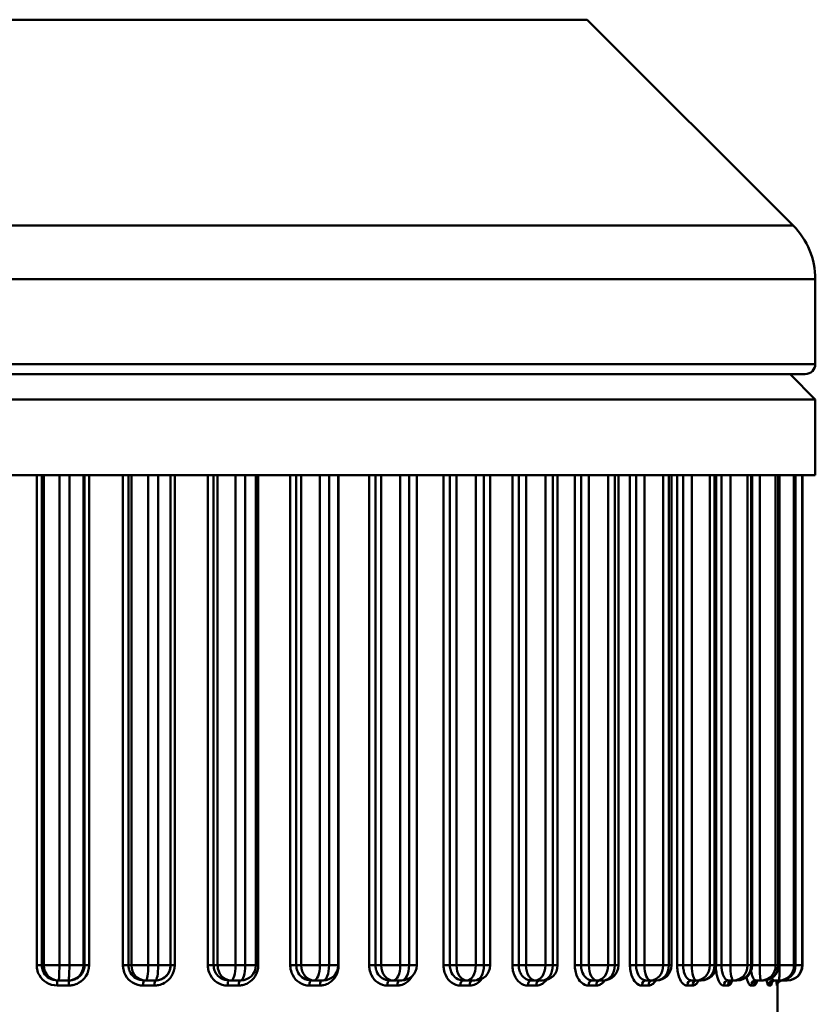
# Model space of a CAD drawing. Extents: x 1411 to 8869, y 106 to 1115.
# Drawn here: x 1758 to 1774, y 295 to 315 of the extents above; entities that cross this region are included whole.
import ezdxf

# ---------------------------------------------------------------- set-up
doc = ezdxf.new("R2010")
doc.units = 0
doc.layers.add('AM_0', color=7, linetype='CONTINUOUS', lineweight=50)

# ---------------------------------------------------------------- blocks, each defined once
blk = doc.blocks.new('hjkjhk')
at = {"layer": 'AM_0'}
for p, q in [((922.97, -1207.637), (900.499, -1207.637)), ((922.97, -1207.637), (927.045, -1211.712)), ((896.424, -1211.712), (927.045, -1211.712)), ((927.485, -1212.772), (895.985, -1212.772)), ((927.485, -1212.772), (927.485, -1214.451)), ((895.985, -1214.451), (927.485, -1214.451)), ((927.285, -1214.651), (896.185, -1214.651)), ((926.985, -1214.651), (927.485, -1215.151)), ((927.485, -1215.151), (895.985, -1215.151)), ((927.485, -1216.651), (927.485, -1215.151)), ((927.485, -1216.651), (895.985, -1216.651)), ((912.072, -1216.651), (912.072, -1226.351)), ((912.171, -1226.351), (912.171, -1216.651)), ((912.213, -1216.651), (912.213, -1226.351)), ((912.52, -1226.351), (912.52, -1216.651)), ((912.719, -1216.651), (912.719, -1226.351)), ((912.998, -1226.351), (912.998, -1216.651)), ((913.019, -1216.651), (913.019, -1226.351)), ((913.109, -1226.351), (913.109, -1216.651)), ((913.779, -1216.651), (913.779, -1226.351)), ((913.887, -1226.351), (913.887, -1216.651)), ((913.948, -1216.651), (913.948, -1226.351)), ((914.28, -1226.351), (914.28, -1216.651)), ((914.476, -1216.651), (914.476, -1226.351)), ((914.723, -1216.651), (914.723, -1226.351)), ((914.723, -1226.351), (914.723, -1216.651)), ((914.803, -1226.351), (914.803, -1216.651)), ((915.46, -1216.651), (915.46, -1226.351)), ((915.574, -1226.351), (915.574, -1216.651)), ((915.654, -1216.651), (915.654, -1226.351)), ((916.006, -1226.351), (916.006, -1216.651)), ((916.197, -1216.651), (916.197, -1226.351)), ((916.411, -1216.651), (916.411, -1226.351)), ((916.457, -1226.351), (916.457, -1216.651)), ((917.092, -1216.651), (917.092, -1226.351)), ((917.211, -1226.351), (917.211, -1216.651)), ((917.31, -1216.651), (917.31, -1226.351)), ((917.677, -1226.351), (917.677, -1216.651)), ((917.86, -1216.651), (917.86, -1226.351)), ((918.041, -1216.651), (918.041, -1226.351)), ((918.049, -1226.351), (918.049, -1216.651)), ((918.654, -1216.651), (918.654, -1226.351)), ((918.777, -1226.351), (918.777, -1216.651)), ((918.892, -1216.651), (918.892, -1226.351)), ((919.27, -1226.351), (919.27, -1216.651)), ((919.443, -1216.651), (919.443, -1226.351)), ((919.594, -1216.651), (919.594, -1226.351)), ((920.126, -1216.651), (920.126, -1226.351)), ((920.251, -1226.351), (920.251, -1216.651)), ((920.381, -1216.651), (920.381, -1226.351)), ((920.765, -1226.351), (920.765, -1216.651)), ((920.926, -1216.651), (920.926, -1226.351)), ((921.048, -1216.651), (921.048, -1226.351)), ((921.488, -1216.651), (921.488, -1226.351)), ((921.614, -1226.351), (921.614, -1216.651)), ((921.758, -1216.651), (921.758, -1226.351)), ((922.142, -1226.351), (922.142, -1216.651)), ((922.289, -1216.651), (922.289, -1226.351)), ((922.384, -1216.651), (922.384, -1226.351)), ((922.724, -1216.651), (922.724, -1226.351)), ((922.849, -1226.351), (922.849, -1216.651)), ((923.004, -1216.651), (923.004, -1226.351)), ((923.383, -1226.351), (923.383, -1216.651)), ((923.514, -1216.651), (923.514, -1226.351)), ((923.586, -1216.651), (923.586, -1226.351)), ((923.816, -1216.651), (923.816, -1226.351)), ((923.938, -1226.351), (923.938, -1216.651)), ((924.103, -1216.651), (924.103, -1226.351)), ((924.473, -1226.351), (924.473, -1216.651)), ((924.585, -1216.651), (924.585, -1226.351)), ((924.637, -1216.651), (924.637, -1226.351)), ((924.751, -1216.651), (924.751, -1226.351)), ((924.868, -1226.351), (924.868, -1216.651)), ((925.04, -1216.651), (925.04, -1226.351)), ((925.397, -1226.351), (925.397, -1216.651)), ((925.49, -1216.651), (925.49, -1226.351)), ((925.523, -1216.651), (925.523, -1226.351)), ((925.627, -1226.351), (925.627, -1216.651)), ((925.805, -1216.651), (925.805, -1226.351)), ((926.142, -1226.351), (926.142, -1216.651)), ((926.214, -1216.651), (926.214, -1226.351)), ((926.234, -1216.651), (926.234, -1226.351)), ((926.385, -1216.651), (926.385, -1226.351)), ((926.7, -1226.351), (926.7, -1216.651)), ((926.75, -1216.651), (926.75, -1226.351)), ((926.76, -1216.651), (926.76, -1226.351)), ((926.775, -1216.651), (926.775, -1226.351)), ((927.062, -1226.351), (927.062, -1216.651)), ((927.091, -1216.651), (927.091, -1226.351)), ((927.094, -1216.651), (927.094, -1226.351)), ((927.225, -1226.351), (927.225, -1216.651)), ((927.231, -1216.651), (927.231, -1226.351)), ((927.231, -1216.651), (927.231, -1226.351)), ((912.072, -1226.351), (912.171, -1226.351)), ((912.213, -1226.351), (912.171, -1226.351)), ((912.52, -1226.351), (912.213, -1226.351)), ((912.52, -1226.351), (912.719, -1226.351)), ((912.998, -1226.351), (912.719, -1226.351)), ((913.019, -1226.351), (912.998, -1226.351)), ((913.109, -1226.351), (913.019, -1226.351)), ((913.779, -1226.351), (913.887, -1226.351)), ((913.948, -1226.351), (913.887, -1226.351)), ((914.28, -1226.351), (913.948, -1226.351)), ((914.28, -1226.351), (914.476, -1226.351)), ((914.723, -1226.351), (914.476, -1226.351)), ((914.803, -1226.351), (914.723, -1226.351)), ((914.723, -1226.351), (914.723, -1226.351)), ((915.46, -1226.351), (915.574, -1226.351)), ((915.654, -1226.351), (915.574, -1226.351)), ((916.006, -1226.351), (915.654, -1226.351)), ((916.006, -1226.351), (916.197, -1226.351)), ((916.411, -1226.351), (916.197, -1226.351)), ((916.457, -1226.351), (916.411, -1226.351)), ((917.092, -1226.351), (917.211, -1226.351)), ((917.31, -1226.351), (917.211, -1226.351)), ((917.677, -1226.351), (917.31, -1226.351)), ((917.677, -1226.351), (917.86, -1226.351)), ((918.041, -1226.351), (917.86, -1226.351)), ((918.049, -1226.351), (918.041, -1226.351)), ((918.654, -1226.351), (918.777, -1226.351)), ((918.892, -1226.351), (918.777, -1226.351)), ((919.27, -1226.351), (918.892, -1226.351)), ((919.27, -1226.351), (919.443, -1226.351)), ((919.594, -1226.351), (919.443, -1226.351)), ((920.126, -1226.351), (920.251, -1226.351)), ((920.381, -1226.351), (920.251, -1226.351)), ((920.765, -1226.351), (920.381, -1226.351)), ((920.765, -1226.351), (920.926, -1226.351)), ((921.048, -1226.351), (920.926, -1226.351)), ((921.488, -1226.351), (921.614, -1226.351)), ((921.758, -1226.351), (921.614, -1226.351)), ((922.142, -1226.351), (921.758, -1226.351)), ((922.142, -1226.351), (922.289, -1226.351)), ((922.384, -1226.351), (922.289, -1226.351)), ((922.724, -1226.351), (922.849, -1226.351)), ((923.004, -1226.351), (922.849, -1226.351)), ((923.383, -1226.351), (923.004, -1226.351)), ((923.383, -1226.351), (923.514, -1226.351)), ((923.586, -1226.351), (923.514, -1226.351)), ((923.816, -1226.351), (923.938, -1226.351)), ((924.103, -1226.351), (923.938, -1226.351)), ((924.473, -1226.351), (924.103, -1226.351)), ((924.473, -1226.351), (924.585, -1226.351)), ((924.637, -1226.351), (924.585, -1226.351)), ((924.751, -1226.351), (924.868, -1226.351)), ((925.04, -1226.351), (924.868, -1226.351)), ((925.397, -1226.351), (925.04, -1226.351)), ((925.397, -1226.351), (925.49, -1226.351)), ((925.523, -1226.351), (925.49, -1226.351)), ((925.523, -1226.351), (925.627, -1226.351)), ((925.805, -1226.351), (925.627, -1226.351)), ((926.142, -1226.351), (925.805, -1226.351)), ((926.142, -1226.351), (926.214, -1226.351)), ((926.234, -1226.351), (926.214, -1226.351)), ((926.385, -1226.351), (926.234, -1226.351)), ((926.7, -1226.351), (926.385, -1226.351)), ((926.7, -1226.351), (926.75, -1226.351)), ((926.76, -1226.351), (926.75, -1226.351)), ((926.775, -1226.351), (926.76, -1226.351)), ((927.062, -1226.351), (926.775, -1226.351)), ((927.062, -1226.351), (927.091, -1226.351)), ((927.094, -1226.351), (927.091, -1226.351)), ((927.225, -1226.351), (927.094, -1226.351)), ((927.225, -1226.351), (927.231, -1226.351)), ((927.231, -1226.351), (927.231, -1226.351)), ((912.705, -1226.751), (912.477, -1226.751)), ((912.482, -1226.651), (912.505, -1226.651)), ((912.7, -1226.651), (912.505, -1226.651)), ((912.7, -1226.651), (912.712, -1226.651)), ((914.405, -1226.751), (914.18, -1226.751)), ((914.196, -1226.651), (914.23, -1226.651)), ((914.423, -1226.651), (914.23, -1226.651)), ((914.423, -1226.651), (914.423, -1226.651)), ((916.07, -1226.751), (915.851, -1226.751)), ((915.878, -1226.651), (915.923, -1226.651)), ((916.111, -1226.651), (915.923, -1226.651)), ((917.679, -1226.751), (917.468, -1226.751)), ((917.506, -1226.651), (917.562, -1226.651)), ((917.741, -1226.651), (917.562, -1226.651)), ((919.21, -1226.751), (919.011, -1226.751)), ((919.059, -1226.651), (919.124, -1226.651)), ((919.294, -1226.651), (919.124, -1226.651)), ((920.644, -1226.751), (920.459, -1226.751)), ((920.517, -1226.651), (920.59, -1226.651)), ((920.748, -1226.651), (920.59, -1226.651)), ((921.961, -1226.751), (921.793, -1226.751)), ((921.86, -1226.651), (921.94, -1226.651)), ((922.084, -1226.651), (921.94, -1226.651)), ((923.146, -1226.751), (922.996, -1226.751)), ((923.071, -1226.651), (923.158, -1226.651)), ((923.286, -1226.651), (923.158, -1226.651)), ((924.181, -1226.751), (924.052, -1226.751)), ((924.134, -1226.651), (924.226, -1226.651)), ((924.337, -1226.651), (924.226, -1226.651)), ((925.054, -1226.751), (924.947, -1226.751)), ((925.035, -1226.651), (925.132, -1226.651)), ((925.223, -1226.651), (925.132, -1226.651)), ((925.754, -1226.751), (925.671, -1226.751)), ((925.764, -1226.651), (925.863, -1226.651)), ((925.934, -1226.651), (925.863, -1226.651)), ((926.271, -1226.751), (926.212, -1226.751)), ((926.309, -1226.651), (926.41, -1226.651)), ((926.46, -1226.651), (926.41, -1226.651)), ((926.598, -1226.751), (926.565, -1226.751)), ((926.664, -1226.651), (926.766, -1226.651)), ((926.731, -1226.751), (926.725, -1226.751)), ((926.735, -1233.651), (926.735, -1226.727)), ((926.794, -1226.651), (926.766, -1226.651)), ((926.825, -1226.651), (926.925, -1226.651)), ((926.931, -1226.651), (926.925, -1226.651))]:
    blk.add_line(p, q, dxfattribs=at)
for centre, radius, start, end in [((925.985, -1212.772), 1.5, 0, 45), ((927.285, -1214.451), 0.2, 270, 0), ((916.111, -1226.351), 0.3, 270, 0), ((917.741, -1226.351), 0.3, 270, 0), ((919.294, -1226.351), 0.3, 270, 0), ((920.748, -1226.351), 0.3, 270, 0), ((922.084, -1226.351), 0.3, 270, 0), ((923.286, -1226.351), 0.3, 270, 0), ((924.337, -1226.351), 0.3, 270, 0), ((925.223, -1226.351), 0.3, 270, 0), ((925.934, -1226.351), 0.3, 270, 0), ((926.46, -1226.351), 0.3, 270, 0), ((926.794, -1226.351), 0.3, 270, 0), ((926.931, -1226.351), 0.3, 270, 0)]:
    blk.add_arc(centre, radius, start, end, dxfattribs=at)
for centre, major_axis, ratio, start_param, end_param in [((912.505, -1226.351), (0, -0.3), 0.973288, 4.712389, 6.283185), ((912.505, -1226.351), (0, -0.3), 0.050675, 0, 1.570796), ((912.7, -1226.351), (0, -0.3), 0.0635, 0, 1.570796), ((912.7, -1226.351), (0, -0.3), 0.993115, 0, 1.570796), ((914.23, -1226.351), (0, -0.3), 0.940773, 4.712389, 6.283185), ((914.23, -1226.351), (0, -0.3), 0.16419, 0, 1.570796), ((914.423, -1226.351), (0, -0.3), 0.176848, 0, 1.570796), ((914.423, -1226.351), (0, -0.3), 0.999995, 0, 1.570796), ((915.923, -1226.351), (0, -0.3), 0.895994, 4.712389, 6.283185), ((915.923, -1226.351), (0, -0.3), 0.275564, 0, 1.570796), ((916.111, -1226.351), (0, -0.3), 0.28789, 0, 1.570796), ((917.562, -1226.351), (0, -0.3), 0.839534, 4.712389, 6.283185), ((917.562, -1226.351), (0, -0.3), 0.383346, 0, 1.570796), ((917.741, -1226.351), (0, -0.3), 0.395178, 0, 1.570796), ((919.124, -1226.351), (0, -0.3), 0.772129, 4.712389, 6.283185), ((919.124, -1226.351), (0, -0.3), 0.48613, 0, 1.570796), ((919.294, -1226.351), (0, -0.3), 0.497316, 0, 1.570796), ((920.59, -1226.351), (0, -0.3), 0.694658, 4.712389, 6.283185), ((920.59, -1226.351), (0, -0.3), 0.582577, 0, 1.570796), ((920.748, -1226.351), (0, -0.3), 0.592969, 0, 1.570796), ((921.94, -1226.351), (0, -0.3), 0.608132, 4.712389, 6.283185), ((921.94, -1226.351), (0, -0.3), 0.671429, 0, 1.570796), ((922.084, -1226.351), (0, -0.3), 0.680893, 0, 1.570796), ((923.158, -1226.351), (0, -0.3), 0.513677, 4.712389, 6.283185), ((923.158, -1226.351), (0, -0.3), 0.751528, 0, 1.570796), ((923.286, -1226.351), (0, -0.3), 0.75994, 0, 1.570796), ((924.226, -1226.351), (0, -0.3), 0.412526, 4.712389, 6.283185), ((924.226, -1226.351), (0, -0.3), 0.821829, 0, 1.570796), ((924.337, -1226.351), (0, -0.3), 0.82908, 0, 1.570796), ((925.132, -1226.351), (0, -0.3), 0.305997, 4.712389, 6.283185), ((925.132, -1226.351), (0, -0.3), 0.881417, 0, 1.570796), ((925.223, -1226.351), (0, -0.3), 0.887412, 0, 1.570796), ((925.863, -1226.351), (0, -0.3), 0.195479, 4.712389, 6.283185), ((925.863, -1226.351), (0, -0.3), 0.929515, 0, 1.570796), ((925.934, -1226.351), (0, -0.3), 0.934175, 0, 1.570796), ((926.41, -1226.351), (0, -0.3), 0.082413, 4.712389, 6.283185), ((926.41, -1226.351), (0, -0.3), 0.965494, 0, 1.570796), ((926.46, -1226.351), (0, -0.3), 0.96876, 0, 1.570796), ((926.766, -1226.351), (0, -0.3), 0.988887, 0, 1.570796), ((926.766, -1226.351), (0, -0.3), 0.031728, 0, 1.570796), ((926.794, -1226.351), (0, -0.3), 0.990715, 0, 1.570796), ((926.925, -1226.351), (0, -0.3), 0.999388, 0, 1.570796), ((926.931, -1226.351), (0, -0.3), 0.999755, 0, 1.570796), ((926.925, -1226.351), (0, -0.3), 0.145455, 0, 0.540113), ((912.482, -1226.751), (0, 0.1), 0.049465, 0, 1.570796), ((912.712, -1226.751), (0, 0.1), 0.064709, 0, 1.570796), ((914.196, -1226.751), (0, 0.1), 0.162994, 0, 1.570796), ((914.423, -1226.751), (0, 0.1), 0.17804, 0, 1.570796), ((915.878, -1226.751), (0, 0.1), 0.274399, 0, 1.570796), ((916.099, -1226.751), (0, 0.1), 0.28905, 0, 1.570796), ((917.506, -1226.751), (0, 0.1), 0.382226, 0, 1.570796), ((917.719, -1226.751), (0, 0.1), 0.396291, 0, 1.570796), ((919.059, -1226.751), (0, 0.1), 0.485071, 0, 1.570796), ((919.26, -1226.751), (0, 0.1), 0.498366, 0, 1.570796), ((920.517, -1226.751), (0, 0.1), 0.581592, 0, 1.570796), ((920.703, -1226.751), (0, 0.1), 0.593945, 0, 1.570796), ((921.86, -1226.751), (0, 0.1), 0.67053, 0, 1.570796), ((922.03, -1226.751), (0, 0.1), 0.68178, 0, 1.570796), ((923.071, -1226.751), (0, 0.1), 0.750728, 0, 1.570796), ((923.222, -1226.751), (0, 0.1), 0.760727, 0, 1.570796), ((924.134, -1226.751), (0, 0.1), 0.821139, 0, 1.570796), ((924.264, -1226.751), (0, 0.1), 0.829757, 0, 1.570796), ((925.035, -1226.751), (0, 0.1), 0.880844, 0, 1.570796), ((925.143, -1226.751), (0, 0.1), 0.88797, 0, 1.570796), ((925.764, -1226.751), (0, 0.1), 0.929067, 0, 1.570796), ((925.847, -1226.751), (0, 0.1), 0.934607, 0, 1.570796), ((926.309, -1226.751), (0, 0.1), 0.965178, 0, 1.570796), ((926.367, -1226.751), (0, 0.1), 0.96906, 0, 1.570796), ((926.664, -1226.751), (0, 0.1), 0.988706, 0, 1.570796), ((926.697, -1226.751), (0, 0.1), 0.990879, 0, 1.570796), ((926.825, -1226.751), (0, 0.1), 0.999345, 0, 1.570796), ((926.831, -1226.751), (0, 0.1), 0.999781, 0, 1.570796)]:
    blk.add_ellipse(centre, major_axis=major_axis, ratio=ratio, start_param=start_param, end_param=end_param, dxfattribs=at)
for points, knots in [([(912.072, -1226.351), (912.072, -1226.377), (912.074, -1226.404), (912.088, -1226.472), (912.103, -1226.511), (912.158, -1226.607), (912.207, -1226.657), (912.328, -1226.73), (912.403, -1226.751), (912.477, -1226.751)], [0, 0, 0, 0, 0.00789052, 0.00789052, 0.02051535, 0.02051535, 0.04071509, 0.04071509, 0.06312417, 0.06312417, 0.06312417, 0.06312417]), ([(912.482, -1226.651), (912.425, -1226.651), (912.368, -1226.636), (912.275, -1226.58), (912.238, -1226.543), (912.196, -1226.471), (912.184, -1226.441), (912.173, -1226.391), (912.171, -1226.371), (912.171, -1226.351)], [-0.06312417, -0.06312417, -0.06312417, -0.06312417, -0.04071509, -0.04071509, -0.02051535, -0.02051535, -0.00789052, -0.00789052, 0, 0, 0, 0]), ([(912.705, -1226.751), (912.731, -1226.751), (912.758, -1226.749), (912.825, -1226.735), (912.864, -1226.721), (912.96, -1226.668), (913.011, -1226.621), (913.088, -1226.5), (913.109, -1226.426), (913.109, -1226.351)], [0, 0, 0, 0, 0.00788903, 0.00788903, 0.02051148, 0.02051148, 0.04070739, 0.04070739, 0.06311223, 0.06311223, 0.06311223, 0.06311223]), ([(913.019, -1226.351), (913.019, -1226.407), (913.003, -1226.463), (912.944, -1226.553), (912.906, -1226.589), (912.833, -1226.629), (912.803, -1226.639), (912.752, -1226.649), (912.732, -1226.651), (912.712, -1226.651)], [-0.06311223, -0.06311223, -0.06311223, -0.06311223, -0.04070739, -0.04070739, -0.02051148, -0.02051148, -0.00788903, -0.00788903, 0, 0, 0, 0]), ([(913.779, -1226.351), (913.779, -1226.377), (913.782, -1226.404), (913.795, -1226.472), (913.81, -1226.511), (913.865, -1226.607), (913.913, -1226.656), (914.033, -1226.731), (914.106, -1226.751), (914.18, -1226.751)], [0, 0, 0, 0, 0.0078898, 0.0078898, 0.02051347, 0.02051347, 0.04071135, 0.04071135, 0.06311838, 0.06311838, 0.06311838, 0.06311838]), ([(914.196, -1226.651), (914.139, -1226.651), (914.083, -1226.636), (913.99, -1226.58), (913.953, -1226.543), (913.911, -1226.471), (913.899, -1226.441), (913.889, -1226.391), (913.887, -1226.371), (913.887, -1226.351)], [-0.06311838, -0.06311838, -0.06311838, -0.06311838, -0.04071135, -0.04071135, -0.02051347, -0.02051347, -0.0078898, -0.0078898, 0, 0, 0, 0]), ([(914.405, -1226.751), (914.431, -1226.751), (914.457, -1226.749), (914.523, -1226.735), (914.562, -1226.721), (914.657, -1226.668), (914.706, -1226.621), (914.782, -1226.5), (914.803, -1226.426), (914.803, -1226.351)], [0, 0, 0, 0, 0.00789098, 0.00789098, 0.02051655, 0.02051655, 0.04071745, 0.04071745, 0.06312783, 0.06312783, 0.06312783, 0.06312783]), ([(914.723, -1226.351), (914.723, -1226.407), (914.707, -1226.463), (914.65, -1226.553), (914.613, -1226.589), (914.541, -1226.629), (914.512, -1226.639), (914.462, -1226.649), (914.442, -1226.651), (914.423, -1226.651)], [-0.06312783, -0.06312783, -0.06312783, -0.06312783, -0.04071745, -0.04071745, -0.02051655, -0.02051655, -0.00789098, -0.00789098, 0, 0, 0, 0]), ([(915.46, -1226.351), (915.46, -1226.377), (915.462, -1226.404), (915.476, -1226.472), (915.49, -1226.511), (915.543, -1226.607), (915.59, -1226.656), (915.708, -1226.731), (915.779, -1226.751), (915.851, -1226.751)], [0, 0, 0, 0, 0.00788945, 0.00788945, 0.02051256, 0.02051256, 0.04070954, 0.04070954, 0.06311557, 0.06311557, 0.06311557, 0.06311557]), ([(915.878, -1226.651), (915.823, -1226.651), (915.767, -1226.636), (915.676, -1226.58), (915.639, -1226.543), (915.598, -1226.471), (915.587, -1226.441), (915.576, -1226.391), (915.574, -1226.371), (915.574, -1226.351)], [-0.06311557, -0.06311557, -0.06311557, -0.06311557, -0.04070954, -0.04070954, -0.02051256, -0.02051256, -0.00788945, -0.00788945, 0, 0, 0, 0]), ([(916.07, -1226.751), (916.095, -1226.751), (916.121, -1226.749), (916.185, -1226.735), (916.223, -1226.721), (916.315, -1226.668), (916.363, -1226.621), (916.436, -1226.5), (916.457, -1226.426), (916.457, -1226.351)], [0, 0, 0, 0, 0.00789267, 0.00789267, 0.02052094, 0.02052094, 0.04072617, 0.04072617, 0.06314136, 0.06314136, 0.06314136, 0.06314136]), ([(917.092, -1226.351), (917.092, -1226.377), (917.094, -1226.404), (917.107, -1226.472), (917.121, -1226.511), (917.172, -1226.607), (917.218, -1226.656), (917.331, -1226.731), (917.4, -1226.751), (917.468, -1226.751)], [0, 0, 0, 0, 0.00788956, 0.00788956, 0.02051285, 0.02051285, 0.04071013, 0.04071013, 0.06311647, 0.06311647, 0.06311647, 0.06311647]), ([(917.506, -1226.651), (917.453, -1226.651), (917.399, -1226.636), (917.31, -1226.58), (917.275, -1226.543), (917.234, -1226.471), (917.223, -1226.441), (917.213, -1226.391), (917.211, -1226.371), (917.211, -1226.351)], [-0.06311647, -0.06311647, -0.06311647, -0.06311647, -0.04071013, -0.04071013, -0.02051285, -0.02051285, -0.00788956, -0.00788956, 0, 0, 0, 0]), ([(917.679, -1226.751), (917.703, -1226.751), (917.727, -1226.749), (917.789, -1226.735), (917.825, -1226.721), (917.913, -1226.668), (917.959, -1226.621), (918.029, -1226.501), (918.049, -1226.426), (918.049, -1226.351)], [0, 0, 0, 0, 0.00789357, 0.00789357, 0.02052328, 0.02052328, 0.04073081, 0.04073081, 0.06314855, 0.06314855, 0.06314855, 0.06314855]), ([(918.654, -1226.351), (918.654, -1226.377), (918.656, -1226.404), (918.668, -1226.472), (918.682, -1226.511), (918.73, -1226.607), (918.774, -1226.656), (918.881, -1226.731), (918.946, -1226.751), (919.011, -1226.751)], [0, 0, 0, 0, 0.0078896, 0.0078896, 0.02051297, 0.02051297, 0.04071036, 0.04071036, 0.06311683, 0.06311683, 0.06311683, 0.06311683]), ([(919.059, -1226.651), (919.008, -1226.651), (918.957, -1226.636), (918.872, -1226.58), (918.838, -1226.543), (918.799, -1226.471), (918.789, -1226.441), (918.779, -1226.391), (918.777, -1226.371), (918.777, -1226.351)], [-0.06311683, -0.06311683, -0.06311683, -0.06311683, -0.04071036, -0.04071036, -0.02051297, -0.02051297, -0.0078896, -0.0078896, 0, 0, 0, 0]), ([(920.126, -1226.351), (920.126, -1226.377), (920.128, -1226.404), (920.14, -1226.472), (920.152, -1226.511), (920.197, -1226.607), (920.238, -1226.656), (920.338, -1226.731), (920.398, -1226.751), (920.459, -1226.751)], [0, 0, 0, 0, 0.00788962, 0.00788962, 0.020513, 0.020513, 0.04071042, 0.04071042, 0.06311693, 0.06311693, 0.06311693, 0.06311693]), ([(920.517, -1226.651), (920.469, -1226.651), (920.42, -1226.636), (920.341, -1226.58), (920.308, -1226.543), (920.272, -1226.471), (920.262, -1226.441), (920.253, -1226.391), (920.251, -1226.371), (920.251, -1226.351)], [-0.06311693, -0.06311693, -0.06311693, -0.06311693, -0.04071042, -0.04071042, -0.020513, -0.020513, -0.00788962, -0.00788962, 0, 0, 0, 0]), ([(921.488, -1226.351), (921.488, -1226.377), (921.49, -1226.404), (921.501, -1226.472), (921.512, -1226.511), (921.554, -1226.607), (921.591, -1226.656), (921.682, -1226.731), (921.738, -1226.751), (921.793, -1226.751)], [0, 0, 0, 0, 0.00788962, 0.00788962, 0.02051301, 0.02051301, 0.04071043, 0.04071043, 0.06311694, 0.06311694, 0.06311694, 0.06311694]), ([(921.86, -1226.651), (921.815, -1226.651), (921.771, -1226.636), (921.697, -1226.58), (921.667, -1226.543), (921.634, -1226.471), (921.624, -1226.441), (921.616, -1226.391), (921.614, -1226.371), (921.614, -1226.351)], [-0.06311694, -0.06311694, -0.06311694, -0.06311694, -0.04071043, -0.04071043, -0.02051301, -0.02051301, -0.00788962, -0.00788962, 0, 0, 0, 0]), ([(922.724, -1226.351), (922.724, -1226.377), (922.726, -1226.404), (922.735, -1226.472), (922.745, -1226.511), (922.783, -1226.607), (922.816, -1226.656), (922.897, -1226.731), (922.947, -1226.751), (922.996, -1226.751)], [0, 0, 0, 0, 0.00788962, 0.00788962, 0.02051301, 0.02051301, 0.04071043, 0.04071043, 0.06311694, 0.06311694, 0.06311694, 0.06311694]), ([(923.071, -1226.651), (923.031, -1226.651), (922.99, -1226.636), (922.924, -1226.58), (922.897, -1226.543), (922.866, -1226.471), (922.858, -1226.441), (922.85, -1226.391), (922.849, -1226.371), (922.849, -1226.351)], [-0.06311694, -0.06311694, -0.06311694, -0.06311694, -0.04071043, -0.04071043, -0.02051301, -0.02051301, -0.00788962, -0.00788962, 0, 0, 0, 0]), ([(923.816, -1226.351), (923.816, -1226.377), (923.818, -1226.404), (923.826, -1226.472), (923.835, -1226.511), (923.867, -1226.607), (923.896, -1226.656), (923.967, -1226.731), (924.009, -1226.751), (924.052, -1226.751)], [0, 0, 0, 0, 0.00788961, 0.00788961, 0.02051299, 0.02051299, 0.0407104, 0.0407104, 0.06311689, 0.06311689, 0.06311689, 0.06311689]), ([(924.134, -1226.651), (924.099, -1226.651), (924.063, -1226.636), (924.004, -1226.58), (923.98, -1226.543), (923.953, -1226.471), (923.946, -1226.441), (923.939, -1226.391), (923.938, -1226.371), (923.938, -1226.351)], [-0.06311689, -0.06311689, -0.06311689, -0.06311689, -0.0407104, -0.0407104, -0.02051299, -0.02051299, -0.00788961, -0.00788961, 0, 0, 0, 0]), ([(924.751, -1226.351), (924.751, -1226.377), (924.752, -1226.404), (924.759, -1226.472), (924.766, -1226.511), (924.794, -1226.607), (924.817, -1226.656), (924.877, -1226.731), (924.912, -1226.751), (924.947, -1226.751)], [0, 0, 0, 0, 0.00788959, 0.00788959, 0.02051292, 0.02051292, 0.04071026, 0.04071026, 0.06311668, 0.06311668, 0.06311668, 0.06311668]), ([(925.035, -1226.651), (925.006, -1226.651), (924.975, -1226.636), (924.925, -1226.58), (924.905, -1226.543), (924.882, -1226.471), (924.875, -1226.441), (924.869, -1226.391), (924.868, -1226.371), (924.868, -1226.351)], [-0.06311668, -0.06311668, -0.06311668, -0.06311668, -0.04071026, -0.04071026, -0.02051292, -0.02051292, -0.00788959, -0.00788959, 0, 0, 0, 0]), ([(925.518, -1226.41), (925.518, -1226.417), (925.518, -1226.423), (925.522, -1226.472), (925.528, -1226.511), (925.55, -1226.607), (925.569, -1226.656), (925.615, -1226.731), (925.643, -1226.751), (925.671, -1226.751)], [0.00587422, 0.00587422, 0.00587422, 0.00587422, 0.00788951, 0.00788951, 0.02051272, 0.02051272, 0.04070986, 0.04070986, 0.06311607, 0.06311607, 0.06311607, 0.06311607]), ([(925.764, -1226.651), (925.74, -1226.651), (925.715, -1226.636), (925.674, -1226.58), (925.657, -1226.543), (925.638, -1226.471), (925.633, -1226.441), (925.628, -1226.391), (925.627, -1226.371), (925.627, -1226.351)], [-0.06311607, -0.06311607, -0.06311607, -0.06311607, -0.04070986, -0.04070986, -0.02051272, -0.02051272, -0.00788951, -0.00788951, 0, 0, 0, 0]), ([(919.21, -1226.751), (919.233, -1226.751), (919.256, -1226.749), (919.314, -1226.735), (919.348, -1226.721), (919.431, -1226.668), (919.474, -1226.621), (919.505, -1226.564), (919.506, -1226.564), (919.506, -1226.564)], [0, 0, 0, 0, 0.007894, 0.007894, 0.02052439, 0.02052439, 0.04073302, 0.04073302, 0.04076187, 0.04076187, 0.04076187, 0.04076187]), ([(920.644, -1226.751), (920.665, -1226.751), (920.686, -1226.749), (920.74, -1226.735), (920.772, -1226.721), (920.832, -1226.679), (920.861, -1226.651), (920.885, -1226.618)], [0, 0, 0, 0, 0.00789417, 0.00789417, 0.02052485, 0.02052485, 0.03392843, 0.03392843, 0.03392843, 0.03392843]), ([(926.123, -1226.584), (926.132, -1226.627), (926.143, -1226.664), (926.173, -1226.731), (926.193, -1226.751), (926.212, -1226.751)], [0.02479887, 0.02479887, 0.02479887, 0.02479887, 0.04070934, 0.04070934, 0.06311526, 0.06311526, 0.06311526, 0.06311526]), ([(926.309, -1226.651), (926.291, -1226.651), (926.272, -1226.636), (926.241, -1226.58), (926.228, -1226.543), (926.217, -1226.487), (926.215, -1226.475), (926.213, -1226.462)], [-0.06311526, -0.06311526, -0.06311526, -0.06311526, -0.04070934, -0.04070934, -0.02051246, -0.02051246, -0.01507473, -0.01507473, -0.01507473, -0.01507473]), ([(926.664, -1226.651), (926.652, -1226.651), (926.64, -1226.636), (926.628, -1226.604), (926.627, -1226.602), (926.627, -1226.6)], [-0.06312058, -0.06312058, -0.06312058, -0.06312058, -0.04071277, -0.04071277, -0.03920166, -0.03920166, -0.03920166, -0.03920166]), ([(921.961, -1226.751), (921.98, -1226.751), (922, -1226.749), (922.048, -1226.735), (922.077, -1226.721), (922.126, -1226.684), (922.146, -1226.664), (922.164, -1226.64)], [0, 0, 0, 0, 0.00789423, 0.00789423, 0.02052501, 0.02052501, 0.03085084, 0.03085084, 0.03085084, 0.03085084]), ([(923.146, -1226.751), (923.163, -1226.751), (923.18, -1226.749), (923.223, -1226.735), (923.248, -1226.721), (923.289, -1226.686), (923.305, -1226.669), (923.319, -1226.649)], [0, 0, 0, 0, 0.00789424, 0.00789424, 0.02052501, 0.02052501, 0.02951994, 0.02951994, 0.02951994, 0.02951994]), ([(924.181, -1226.751), (924.196, -1226.751), (924.21, -1226.749), (924.247, -1226.735), (924.269, -1226.721), (924.304, -1226.687), (924.317, -1226.67), (924.329, -1226.651)], [0, 0, 0, 0, 0.00789418, 0.00789418, 0.02052487, 0.02052487, 0.02924258, 0.02924258, 0.02924258, 0.02924258]), ([(925.054, -1226.751), (925.066, -1226.751), (925.078, -1226.749), (925.109, -1226.735), (925.127, -1226.721), (925.155, -1226.687), (925.166, -1226.67), (925.175, -1226.651)], [0, 0, 0, 0, 0.00789401, 0.00789401, 0.02052443, 0.02052443, 0.0292398, 0.0292398, 0.0292398, 0.0292398]), ([(925.754, -1226.751), (925.763, -1226.751), (925.772, -1226.749), (925.796, -1226.735), (925.81, -1226.721), (925.831, -1226.687), (925.839, -1226.67), (925.847, -1226.651)], [0, 0, 0, 0, 0.0078936, 0.0078936, 0.02052335, 0.02052335, 0.02923375, 0.02923375, 0.02923375, 0.02923375]), ([(926.271, -1226.751), (926.277, -1226.751), (926.283, -1226.749), (926.3, -1226.735), (926.309, -1226.721), (926.323, -1226.689), (926.327, -1226.675), (926.332, -1226.66)], [0, 0, 0, 0, 0.0078927, 0.0078927, 0.02052103, 0.02052103, 0.02777899, 0.02777899, 0.02777899, 0.02777899]), ([(926.367, -1226.651), (926.354, -1226.651), (926.341, -1226.655), (926.326, -1226.664), (926.322, -1226.667), (926.318, -1226.671), (926.318, -1226.672), (926.318, -1226.672)], [0, 0, 0, 0, 0.00540967, 0.00540967, 0.01022159, 0.01022159, 0.01335292, 0.01335292, 0.01335292, 0.01335292]), ([(926.522, -1226.645), (926.525, -1226.662), (926.528, -1226.678), (926.542, -1226.731), (926.554, -1226.751), (926.565, -1226.751)], [0.03289853, 0.03289853, 0.03289853, 0.03289853, 0.04071277, 0.04071277, 0.06312058, 0.06312058, 0.06312058, 0.06312058]), ([(926.598, -1226.751), (926.601, -1226.751), (926.605, -1226.749), (926.614, -1226.735), (926.619, -1226.721), (926.624, -1226.696), (926.625, -1226.691), (926.626, -1226.685)], [0, 0, 0, 0, 0.00789077, 0.00789077, 0.02051601, 0.02051601, 0.02354662, 0.02354662, 0.02354662, 0.02354662]), ([(926.697, -1226.651), (926.685, -1226.651), (926.674, -1226.653), (926.654, -1226.661), (926.647, -1226.666), (926.634, -1226.675), (926.63, -1226.68), (926.625, -1226.687), (926.623, -1226.69), (926.621, -1226.694), (926.62, -1226.695), (926.62, -1226.695)], [0, 0, 0, 0, 0.00207631, 0.00207631, 0.0042757, 0.0042757, 0.00665898, 0.00665898, 0.00928542, 0.00928542, 0.01232246, 0.01232246, 0.01232246, 0.01232246]), ([(926.713, -1226.651), (926.714, -1226.666), (926.715, -1226.68), (926.719, -1226.73), (926.722, -1226.751), (926.725, -1226.751)], [0.03386633, 0.03386633, 0.03386633, 0.03386633, 0.04071554, 0.04071554, 0.06312487, 0.06312487, 0.06312487, 0.06312487]), ([(926.731, -1226.751), (926.732, -1226.751), (926.732, -1226.749), (926.733, -1226.741), (926.733, -1226.737), (926.733, -1226.733)], [0, 0, 0, 0, 0.00788878, 0.00788878, 0.01205523, 0.01205523, 0.01205523, 0.01205523]), ([(926.831, -1226.651), (926.821, -1226.651), (926.81, -1226.653), (926.79, -1226.659), (926.782, -1226.664), (926.766, -1226.674), (926.76, -1226.68), (926.749, -1226.693), (926.746, -1226.699), (926.74, -1226.71), (926.739, -1226.714), (926.736, -1226.721), (926.735, -1226.724), (926.734, -1226.728), (926.734, -1226.73), (926.733, -1226.733), (926.733, -1226.734), (926.733, -1226.735), (926.733, -1226.736), (926.733, -1226.736)], [0, 0, 0, 0, 0.000277946, 0.000277946, 0.000579293, 0.000579293, 0.00096806, 0.00096806, 0.001538375, 0.001538375, 0.002300753, 0.002300753, 0.003092333, 0.003092333, 0.00403421, 0.00403421, 0.005427397, 0.005427397, 0.007051895, 0.007051895, 0.007051895, 0.007051895])]:
    blk.add_open_spline(points, degree=3, knots=knots, dxfattribs=at)
for points in [[(925.143, -1226.651), (925.141, -1226.651), (925.14, -1226.652), (925.14, -1226.652)], [(925.847, -1226.651), (925.834, -1226.651), (925.824, -1226.658), (925.824, -1226.658)], [(926.825, -1226.651), (926.824, -1226.651), (926.823, -1226.651), (926.822, -1226.65)]]:
    blk.add_open_spline(points, degree=3, dxfattribs=at)

msp = doc.modelspace()

# ---------------------------------------------------------------- block references
at = {"layer": 'AM_0'}
msp.add_blockref('hjkjhk', (846.558, 1522.268), dxfattribs=at)

doc.saveas('drawing.dxf')
